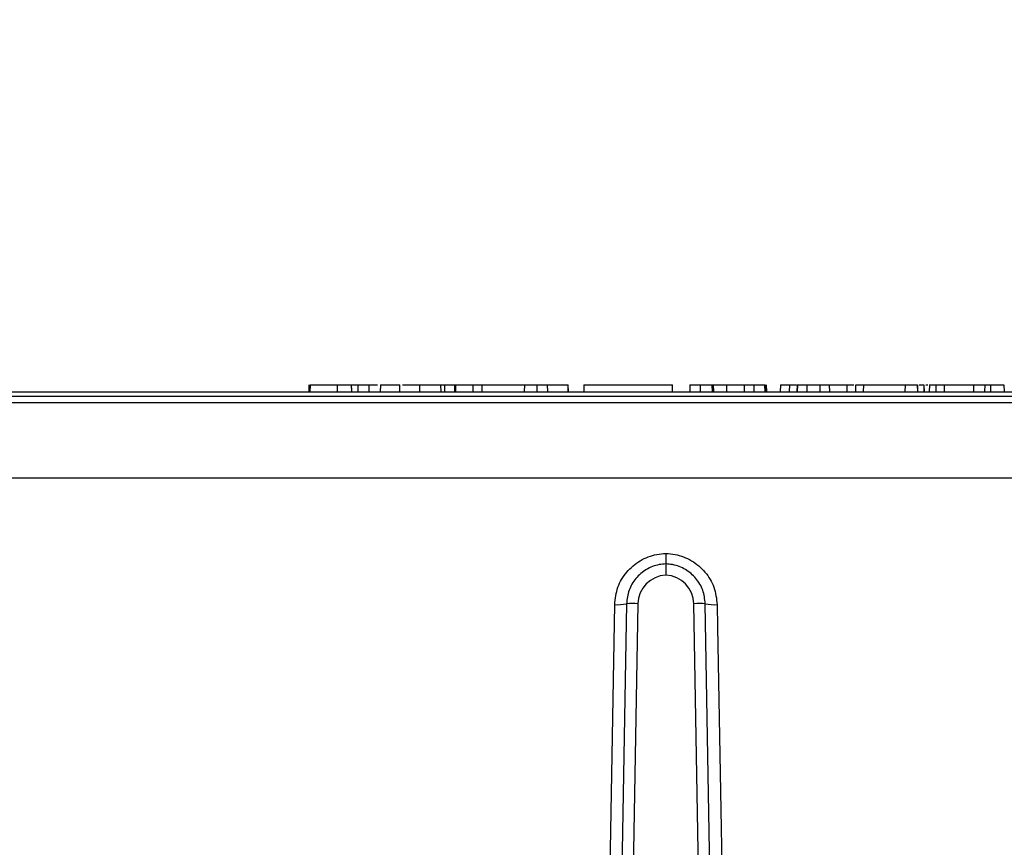
# Model space of a CAD drawing. Units: inches. Extents: x -556 to 927, y -122 to 157.
# Drawn here: x -93 to -91, y 21 to 23 of the extents above; entities that cross this region are included whole.
import ezdxf
from ezdxf import colors
from ezdxf.entities.mleader import LeaderData, LeaderLine
from ezdxf.math import Vec2, Vec3

# ---------------------------------------------------------------- set-up
doc = ezdxf.new("R2010")
doc.units = ezdxf.units.IN
doc.header["$MEASUREMENT"] = 0
doc.linetypes.add('SLD-Solid', pattern=[0])
doc.layers.get('0').update_dxf_attribs({"linetype": 'SLD-Solid'})
for name, color, linetype in [('DE BLOCK FORMAT', 231, 'SLD-Solid'), ('DE VORTEX TEXT', 204, 'Continuous'), ('EN BLOCK FORMAT', 3, 'SLD-Solid'), ('EN VORTEX TEXT', 54, 'Continuous'), ('ES BLOCK FORMAT', 150, 'Continuous'), ('ES VORTEX TEXT', 82, 'Continuous'), ('FR BLOCK FORMAT', 220, 'SLD-Solid'), ('FR VORTEX TEXT', 20, 'Continuous')]:
    doc.layers.add(name, color=color, linetype=linetype)
doc.styles.add('Vortex annotative', font='arial.ttf')

msp = doc.modelspace()

# ---------------------------------------------------------------- linework, layer by layer
at = {"color": 7, "linetype": 'Continuous', "lineweight": 25}
for p, q in [((-92.509, 22.4445), (-92.5094, 22.4295)), ((-92.5065, 22.4445), (-92.5069, 22.4295)), ((-92.447, 22.4445), (-92.4469, 22.4295)), ((-92.4163, 22.4445), (-92.416, 22.4295)), ((-92.4163, 22.4445), (-92.4163, 22.4445)), ((-92.4021, 22.4445), (-92.4019, 22.4295)), ((-92.3778, 22.4445), (-92.3779, 22.4295)), ((-92.3778, 22.4445), (-92.3586, 22.4445)), ((-92.3778, 22.4445), (-92.3778, 22.4445)), ((-92.3525, 22.4445), (-92.3529, 22.4295)), ((-92.3525, 22.4445), (-92.3419, 22.4445)), ((-92.3419, 22.4445), (-92.3102, 22.4445)), ((-92.3098, 22.4295), (-92.3102, 22.4445)), ((-92.2669, 22.4445), (-92.2668, 22.4295)), ((-92.2205, 22.4445), (-92.2202, 22.4295)), ((-92.2122, 22.4445), (-92.2121, 22.4295)), ((-92.1899, 22.4445), (-92.1903, 22.4295)), ((-92.1889, 22.4445), (-92.1893, 22.4295)), ((-92.1876, 22.4445), (-92.188, 22.4295)), ((-92.1499, 22.4445), (-92.1498, 22.4295)), ((-92.1335, 22.4445), (-92.037, 22.4445)), ((-92.1292, 22.4295), (-92.1296, 22.4445)), ((-92.037, 22.4445), (-92.0374, 22.4295)), ((-92.0093, 22.4445), (-92.0093, 22.4295)), ((-91.9868, 22.4445), (-91.9864, 22.4295)), ((-91.9868, 22.4445), (-91.9417, 22.4445)), ((-91.9417, 22.4445), (-91.9414, 22.4295)), ((-91.9404, 22.4295), (-91.9408, 22.4445)), ((-91.9064, 22.4445), (-91.9068, 22.4295)), ((-91.9064, 22.4445), (-91.858, 22.4445)), ((-91.858, 22.4445), (-91.7126, 22.4445)), ((-91.7122, 22.4295), (-91.7126, 22.4445)), ((-91.6743, 22.4445), (-91.6747, 22.4295)), ((-91.6743, 22.4445), (-91.6517, 22.4445)), ((-91.6517, 22.4445), (-91.6518, 22.4295)), ((-91.6262, 22.4445), (-91.6258, 22.4295)), ((-91.6262, 22.4445), (-91.623, 22.4445)), ((-91.623, 22.4445), (-91.6226, 22.4295)), ((-91.623, 22.4445), (-91.5939, 22.4445)), ((-91.5939, 22.4445), (-91.5941, 22.4295)), ((-91.5939, 22.4445), (-91.5553, 22.4445)), ((-91.5553, 22.4445), (-91.5556, 22.4295)), ((-91.5345, 22.4445), (-91.5345, 22.4295)), ((-91.5095, 22.4295), (-91.5099, 22.4445)), ((-91.5097, 22.4445), (-91.5093, 22.4295)), ((-91.5071, 22.4295), (-91.5075, 22.4445)), ((-91.5071, 22.4445), (-91.5067, 22.4295)), ((-91.4759, 22.4445), (-91.4762, 22.4295)), ((-91.4563, 22.4445), (-91.4564, 22.4295)), ((-91.4563, 22.4445), (-91.4405, 22.4445)), ((-91.4392, 22.4445), (-91.4396, 22.4295)), ((-91.4388, 22.4445), (-91.4392, 22.4295)), ((-91.4181, 22.4445), (-91.4182, 22.4295)), ((-91.3896, 22.4445), (-91.3892, 22.4295)), ((-91.3896, 22.4445), (-91.3688, 22.4445)), ((-91.3688, 22.4445), (-91.3685, 22.4295)), ((-91.3688, 22.4445), (-91.3306, 22.4445)), ((-91.3306, 22.4445), (-91.3307, 22.4295)), ((-91.3113, 22.4445), (-91.3117, 22.4295)), ((-91.2942, 22.4445), (-91.2943, 22.4295)), ((-91.2942, 22.4445), (-91.2029, 22.4445)), ((-91.2029, 22.4445), (-91.203, 22.4295)), ((-91.1757, 22.4445), (-91.1753, 22.4295)), ((-91.175, 22.4295), (-91.1754, 22.4445)), ((-91.1616, 22.4445), (-91.1612, 22.4295)), ((-91.1609, 22.4295), (-91.1612, 22.4445)), ((-91.1495, 22.4445), (-91.1499, 22.4295)), ((-91.1351, 22.4445), (-91.1353, 22.4295)), ((-91.1174, 22.4445), (-91.1172, 22.4295)), ((-91.1174, 22.4445), (-91.0529, 22.4445)), ((-91.0529, 22.4445), (-91.0531, 22.4295)), ((-91.0529, 22.4445), (-91.0282, 22.4445)), ((-91.0282, 22.4445), (-91.0285, 22.4295)), ((-91.0156, 22.4445), (-91.0157, 22.4295)), ((-90.9861, 22.4445), (-90.9858, 22.4295)), ((-94.3586, 22.42), (-89.095, 22.42)), ((-94.2168, 22.4295), (-89.6788, 22.4295)), ((-89.0742, 22.24), (-94.3794, 22.24)), ((-91.7114, 22.0505), (-91.7268, 22.0525)), ((-91.8131, 21.965), (-91.8266, 21.1922)), ((-91.7881, 21.965), (-91.8016, 21.1922)), ((-91.6521, 21.1922), (-91.6656, 21.965)), ((-91.6271, 21.1922), (-91.6406, 21.965))]:
    msp.add_line(p, q, dxfattribs=at)
at = {"color": 7, "linetype": 'SLD-Solid', "lineweight": 30}
msp.add_line((-127.6575, 22.42), (-81.4947, 22.42), dxfattribs=at)
at = {"color": 8, "linetype": 'Continuous', "lineweight": 25}
for p, q in [((-93.0502, 22.4055), (-94.3736, 22.4055)), ((-89.08, 22.4055), (-93.0502, 22.4055))]:
    msp.add_line(p, q, dxfattribs=at)
at = {"color": 7, "linetype": 'Continuous', "lineweight": 25, "flags": 128}
for points in [[(-91.8528, 21.1912), (-91.8521, 21.2273), (-91.8486, 21.4265), (-91.8391, 21.9633)], [(-91.6145, 21.9633), (-91.6136, 21.9135), (-91.6101, 21.7143), (-91.6009, 21.1912)]]:
    msp.add_lwpolyline(points, dxfattribs=at)
at = {"color": 7, "linetype": 'Continuous', "lineweight": 25}
for centre, radius, start, end in [((-91.7241, 21.9639), 0.064, 92.4477, 179), ((-91.7295, 21.9639), 0.064, 1, 87.5523), ((-91.8312, 22.0398), 0.0769, 264.0459, 283.6051), ((-91.8006, 21.6069), 0.3584, 88.0016, 91.9984), ((-91.6531, 21.6069), 0.3584, 88.0016, 91.9984), ((-91.6225, 22.0398), 0.0769, 256.3949, 275.9541)]:
    msp.add_arc(centre, radius, start, end, dxfattribs=at)
for points, knots in [([(-92.5065, 22.4445), (-92.5044, 22.4445), (-92.5, 22.4445), (-92.4878, 22.4445), (-92.4731, 22.4445), (-92.4588, 22.4445), (-92.4503, 22.4445), (-92.447, 22.4445)], [0, 0, 0, 0, 0.2160529, 0.4308896, 0.6450476, 0.8606515, 1, 1, 1, 1]), ([(-92.447, 22.4445), (-92.4421, 22.4445), (-92.4324, 22.4445), (-92.4215, 22.4445), (-92.418, 22.4445), (-92.4163, 22.4445)], [0, 0, 0, 0, 0.337544, 0.673049, 1, 1, 1, 1]), ([(-92.4163, 22.4445), (-92.4162, 22.442), (-92.4161, 22.437), (-92.416, 22.432), (-92.416, 22.4295)], [0, 0, 0, 0, 0.5, 1, 1, 1, 1]), ([(-92.4163, 22.4445), (-92.4154, 22.4445), (-92.4136, 22.4445), (-92.4084, 22.4445), (-92.4041, 22.4445), (-92.4021, 22.4445)], [0, 0, 0, 0, 0.347788, 0.695744, 1, 1, 1, 1]), ([(-92.4021, 22.4445), (-92.3997, 22.4445), (-92.3949, 22.4445), (-92.3876, 22.4445), (-92.3817, 22.4445), (-92.379, 22.4445), (-92.3778, 22.4445)], [0, 0, 0, 0, 0.271288, 0.542706, 0.812729, 1, 1, 1, 1]), ([(-92.3778, 22.4445), (-92.3779, 22.442), (-92.3779, 22.437), (-92.3779, 22.432), (-92.3779, 22.4295)], [0, 0, 0, 0, 0.5, 1, 1, 1, 1]), ([(-92.304, 22.4445), (-92.299, 22.4445), (-92.2865, 22.4445), (-92.2743, 22.4445), (-92.2669, 22.4445)], [0, 0, 0, 0, 0.399159, 1, 1, 1, 1]), ([(-92.2669, 22.4445), (-92.2618, 22.4445), (-92.2517, 22.4445), (-92.2353, 22.4445), (-92.2261, 22.4445), (-92.2205, 22.4445)], [0, 0, 0, 0, 0.28516, 0.567634, 1, 1, 1, 1]), ([(-92.2205, 22.4445), (-92.2199, 22.4445), (-92.2187, 22.4445), (-92.216, 22.4445), (-92.2137, 22.4445), (-92.2122, 22.4445)], [0, 0, 0, 0, 0.262594, 0.525142, 1, 1, 1, 1]), ([(-92.2122, 22.4445), (-92.2103, 22.4445), (-92.2064, 22.4445), (-92.2004, 22.4445), (-92.1952, 22.4445), (-92.1921, 22.4445), (-92.1912, 22.4445), (-92.1911, 22.4445)], [0, 0, 0, 0, 0.23906, 0.478191, 0.716983, 0.957267, 1, 1, 1, 1]), ([(-92.1899, 22.4445), (-92.1898, 22.4445), (-92.1896, 22.4445), (-92.1892, 22.4445), (-92.189, 22.4445), (-92.1889, 22.4445)], [0, 0, 0, 0, 0.253272, 0.506588, 1, 1, 1, 1]), ([(-92.1876, 22.4445), (-92.1864, 22.4445), (-92.1838, 22.4445), (-92.1765, 22.4445), (-92.1673, 22.4445), (-92.158, 22.4445), (-92.1523, 22.4445), (-92.1499, 22.4445)], [0, 0, 0, 0, 0.195453, 0.410697, 0.624721, 0.840342, 1, 1, 1, 1]), ([(-92.1499, 22.4445), (-92.1471, 22.4445), (-92.1412, 22.4445), (-92.1344, 22.4445), (-92.1302, 22.4445), (-92.13, 22.4445), (-92.1299, 22.4445)], [0, 0, 0, 0, 0.2519426, 0.5290098, 0.8047628, 1, 1, 1, 1]), ([(-92.037, 22.4445), (-92.035, 22.4445), (-92.0312, 22.4445), (-92.0232, 22.4445), (-92.0158, 22.4445), (-92.0111, 22.4445), (-92.0093, 22.4445)], [0, 0, 0, 0, 0.295148, 0.54799, 0.824233, 1, 1, 1, 1]), ([(-92.0093, 22.4445), (-92.0064, 22.4445), (-92.0001, 22.4445), (-91.9922, 22.4445), (-91.9881, 22.4445), (-91.987, 22.4445), (-91.9868, 22.4445)], [0, 0, 0, 0, 0.2923204, 0.619273, 0.9285662, 1, 1, 1, 1]), ([(-91.9417, 22.4445), (-91.9415, 22.4445), (-91.9411, 22.4445), (-91.9407, 22.4445), (-91.9408, 22.4445), (-91.9408, 22.4445)], [0, 0, 0, 0, 0.443172, 0.886566, 1, 1, 1, 1]), ([(-91.6517, 22.4445), (-91.6503, 22.4445), (-91.6458, 22.4445), (-91.639, 22.4445), (-91.6327, 22.4445), (-91.6286, 22.4445), (-91.6267, 22.4445), (-91.6263, 22.4445), (-91.6262, 22.4445)], [0, 0, 0, 0, 0.111322, 0.347937, 0.524808, 0.701397, 0.889515, 1, 1, 1, 1]), ([(-91.5553, 22.4445), (-91.5533, 22.4445), (-91.5494, 22.4445), (-91.5414, 22.4445), (-91.5364, 22.4445), (-91.5345, 22.4445)], [0, 0, 0, 0, 0.402527, 0.774581, 1, 1, 1, 1]), ([(-91.5345, 22.4445), (-91.5318, 22.4445), (-91.5263, 22.4445), (-91.5189, 22.4445), (-91.5135, 22.4445), (-91.5104, 22.4445), (-91.5099, 22.4445), (-91.5097, 22.4445)], [0, 0, 0, 0, 0.2349923, 0.482682, 0.6904777, 0.851308, 1, 1, 1, 1]), ([(-91.4757, 22.4445), (-91.4755, 22.4445), (-91.4749, 22.4445), (-91.4718, 22.4445), (-91.4655, 22.4445), (-91.4599, 22.4445), (-91.4563, 22.4445)], [0, 0, 0, 0, 0.10581, 0.325484, 0.57017, 1, 1, 1, 1]), ([(-91.4389, 22.4445), (-91.439, 22.4445), (-91.4391, 22.4445), (-91.4368, 22.4445), (-91.4323, 22.4445), (-91.4258, 22.4445), (-91.4207, 22.4445), (-91.4181, 22.4445)], [0, 0, 0, 0, 0.065853, 0.29491, 0.523939, 0.753412, 1, 1, 1, 1]), ([(-91.4181, 22.4445), (-91.415, 22.4445), (-91.4094, 22.4445), (-91.4015, 22.4445), (-91.3954, 22.4445), (-91.3912, 22.4445), (-91.3902, 22.4445), (-91.3896, 22.4445)], [0, 0, 0, 0, 0.231842, 0.425, 0.618706, 0.806163, 1, 1, 1, 1]), ([(-91.3306, 22.4445), (-91.3269, 22.4445), (-91.3215, 22.4445), (-91.3165, 22.4445), (-91.315, 22.4445)], [0, 0, 0, 0, 0.703255, 1, 1, 1, 1]), ([(-91.311, 22.4445), (-91.3109, 22.4445), (-91.3104, 22.4445), (-91.3074, 22.4445), (-91.3019, 22.4445), (-91.2971, 22.4445), (-91.2942, 22.4445)], [0, 0, 0, 0, 0.141155, 0.396815, 0.635762, 1, 1, 1, 1]), ([(-91.2029, 22.4445), (-91.1993, 22.4445), (-91.1937, 22.4445), (-91.1861, 22.4445), (-91.1811, 22.4445), (-91.1775, 22.4445), (-91.1763, 22.4445), (-91.1757, 22.4445)], [0, 0, 0, 0, 0.322883, 0.495723, 0.670245, 0.823154, 1, 1, 1, 1]), ([(-91.1716, 22.4445), (-91.17, 22.4445), (-91.1668, 22.4445), (-91.1634, 22.4445), (-91.1623, 22.4445), (-91.1616, 22.4445)], [0, 0, 0, 0, 0.318217, 0.63048, 1, 1, 1, 1]), ([(-91.1573, 22.4445), (-91.1561, 22.4445), (-91.1546, 22.4445), (-91.1531, 22.4445), (-91.1527, 22.4445)], [0, 0, 0, 0, 0.742346, 1, 1, 1, 1]), ([(-91.1494, 22.4445), (-91.1494, 22.4445), (-91.1491, 22.4445), (-91.1464, 22.4445), (-91.1418, 22.4445), (-91.1373, 22.4445), (-91.1351, 22.4445)], [0, 0, 0, 0, 0.035024, 0.366755, 0.690817, 1, 1, 1, 1]), ([(-91.1351, 22.4445), (-91.1337, 22.4445), (-91.1302, 22.4445), (-91.1238, 22.4445), (-91.1196, 22.4445), (-91.1174, 22.4445)], [0, 0, 0, 0, 0.24622, 0.594212, 1, 1, 1, 1]), ([(-91.0282, 22.4445), (-91.0269, 22.4445), (-91.0249, 22.4445), (-91.0201, 22.4445), (-91.0171, 22.4445), (-91.0156, 22.4445)], [0, 0, 0, 0, 0.48699, 0.735447, 1, 1, 1, 1]), ([(-91.0156, 22.4445), (-91.0133, 22.4445), (-91.0086, 22.4445), (-91.0012, 22.4445), (-90.9944, 22.4445), (-90.989, 22.4445), (-90.987, 22.4445), (-90.9861, 22.4445)], [0, 0, 0, 0, 0.202645, 0.405387, 0.617763, 0.821923, 1, 1, 1, 1]), ([(-91.8391, 21.9633), (-91.8376, 21.9762), (-91.8346, 22.0019), (-91.814, 22.0358), (-91.7841, 22.0611), (-91.7531, 22.0733), (-91.7335, 22.0748), (-91.7268, 22.0753)], [0, 0, 0, 0, 0.220811, 0.442075, 0.664008, 0.885426, 1, 1, 1, 1]), ([(-91.7268, 22.0753), (-91.7201, 22.0748), (-91.7006, 22.0733), (-91.6695, 22.0611), (-91.6397, 22.0358), (-91.619, 22.0019), (-91.616, 21.9762), (-91.6145, 21.9633)], [0, 0, 0, 0, 0.114574, 0.335992, 0.557925, 0.779189, 1, 1, 1, 1]), ([(-91.7268, 22.0753), (-91.7268, 22.075), (-91.7268, 22.0739), (-91.7268, 22.07), (-91.7268, 22.0639), (-91.7268, 22.0576), (-91.7268, 22.0533), (-91.7268, 22.0527), (-91.7268, 22.0525)], [0, 0, 0, 0, 0.0246094, 0.0909395, 0.3183023, 0.5455769, 0.7727872, 1, 1, 1, 1]), ([(-91.7268, 22.0525), (-91.7318, 22.052), (-91.7467, 22.0508), (-91.7706, 22.0413), (-91.7936, 22.0216), (-91.8096, 21.9951), (-91.8119, 21.9751), (-91.8131, 21.965)], [0, 0, 0, 0, 0.10994, 0.331291, 0.554048, 0.777023, 1, 1, 1, 1]), ([(-91.6406, 21.965), (-91.6417, 21.9751), (-91.6441, 21.9951), (-91.66, 22.0216), (-91.6831, 22.0413), (-91.7069, 22.0508), (-91.7219, 22.052), (-91.7268, 22.0525)], [0, 0, 0, 0, 0.222977, 0.445952, 0.668709, 0.89006, 1, 1, 1, 1]), ([(-91.7268, 22.0525), (-91.7268, 22.0522), (-91.7268, 22.0516), (-91.7268, 22.0473), (-91.7268, 22.041), (-91.7268, 22.0343), (-91.7268, 22.0298), (-91.7268, 22.0281), (-91.7268, 22.0279)], [0, 0, 0, 0, 0.216928, 0.433855, 0.650821, 0.867889, 0.98244, 1, 1, 1, 1])]:
    msp.add_open_spline(points, degree=3, knots=knots, dxfattribs=at)

# ---------------------------------------------------------------- leaders
at = {"layer": 'DE BLOCK FORMAT'}
ml = msp.add_multileader_mtext('Standard', dxfattribs=at)
ml.set_content('\\A1;3 X {\\H0.7x;\\S3#8;\\H1.4286x;" (10mm) S.S. VERANKERUNGSBOLZEN MIT STAHLTEILEN FÜR HŐHEN- UND NIVEAUREGULIERUNG\\PBOHRUNGS- & EPOXYDMÖRTELBOLZEN (VOR ORT)}', color=256, style='Vortex annotative')
ml.set_leader_properties(color=256, lineweight=18)
ml.build(insert=Vec2(0, 0))
ml.multileader.update_dxf_attribs({"text_left_attachment_type": 5, "text_right_attachment_type": 5, "dogleg_length": 0, "arrow_head_size": 0.9375, "scale": 10})
ctx = ml.context
ctx.base_point, ctx.scale, ctx.char_height, ctx.arrow_head_size, ctx.landing_gap_size, ctx.plane_origin = Vec3(-29.1674, 30.0247), 10, 0.9375, 0.9375, 1.25, Vec3(7.1917, 55.4086)
ctx.left_attachment, ctx.right_attachment, ctx.text_align_type = 5, 5, 2
notes = []
notes.append((ctx, [(1, (1, 1, 0), (8.6315, 30.0247), (-1, 0), 0, [(0, [(13.5574, 21.8346)], 0, [])])]))
ctx.mtext.insert, ctx.mtext.width, ctx.mtext.alignment, ctx.mtext.flow_direction = Vec3(7.3815, 34.8788), 38.344391, 3, 5
at = {"layer": 'DE VORTEX TEXT'}
ml = msp.add_multileader_mtext('Standard', dxfattribs=at)
ml.set_content('\\A1;3 X {\\H0.7x;\\S3#8;\\H1.4286x;" (10mm) S.S. VERANKERUNGSBOLZEN MIT STAHLTEILEN FÜR HŐHEN- UND NIVEAUREGULIERUNG\\PBOHRUNGS- & EPOXYDMÖRTELBOLZEN (VOR ORT)}', color=256, style='Vortex annotative')
ml.set_leader_properties(color=256, lineweight=18)
ml.build(insert=Vec2(0, 0))
ml.multileader.update_dxf_attribs({"text_left_attachment_type": 5, "text_right_attachment_type": 5, "dogleg_length": 0, "arrow_head_size": 0.5625, "scale": 6})
ctx = ml.context
ctx.base_point, ctx.scale, ctx.char_height, ctx.arrow_head_size, ctx.landing_gap_size, ctx.plane_origin = Vec3(-23.8752, 30.0247), 6, 0.5625, 0.5625, 0.75, Vec3(7.1917, 55.4086)
ctx.left_attachment, ctx.right_attachment, ctx.text_align_type = 5, 5, 2
notes.append((ctx, [(1, (1, 1, 0), (8.6315, 30.0247), (-1, 0), 0, [(0, [(13.5574, 21.8346)], 0, [])])]))
ctx.mtext.insert, ctx.mtext.width, ctx.mtext.alignment, ctx.mtext.flow_direction = Vec3(7.8815, 32.8923), 31.411843, 3, 5
at = {"layer": 'EN BLOCK FORMAT'}
ml = msp.add_multileader_mtext('Standard', dxfattribs=at)
ml.set_content('\\A1;3 X {\\H0.7x;\\S3#8;\\H1.4286x;" (10mm) S.S. HEIGHT & LEVELING CONTROL ANCHOR STUDS WITH HARDWARE.\\PDRILL & EPOXY GROUT STUDS (DONE BY INSTALLER)}', color=256, style='Vortex annotative')
ml.set_leader_properties(color=256, lineweight=18)
ml.build(insert=Vec2(0, 0))
ml.multileader.update_dxf_attribs({"text_left_attachment_type": 5, "text_right_attachment_type": 5, "dogleg_length": 0, "arrow_head_size": 0.9375, "scale": 10})
ctx = ml.context
ctx.base_point, ctx.scale, ctx.char_height, ctx.arrow_head_size, ctx.landing_gap_size, ctx.plane_origin = Vec3(-26.7429, 29.2659), 10, 0.9375, 0.9375, 1.25, Vec3(7.1917, 55.4086)
ctx.left_attachment, ctx.right_attachment, ctx.text_align_type = 5, 5, 2
notes.append((ctx, [(1, (1, 1, 0), (9.9592, 29.2659), (-1, 0), 0, [(0, [(13.5574, 21.8346)], 0, [])])]))
ctx.mtext.insert, ctx.mtext.width, ctx.mtext.alignment, ctx.mtext.flow_direction = Vec3(8.7092, 33.728), 34.387957, 3, 5
at = {"layer": 'EN VORTEX TEXT'}
ml = msp.add_multileader_mtext('Standard', dxfattribs=at)
ml.set_content('\\A1;\\pxl3,ql;NOTES:^I\\P\\P1) “BY INSTALLER/BY CONTRACTOR“ MAY REFER TO\\P    SERVICE PROVIDERS OTHER THAN THE EQUIPMENT\\P    MANUFACTURER. PLEASE REFER TO PROJECT \\P    SPECIFICATION FOR DETAILS OF RESPONSIBILITY.\\P\\P2) POLYMER ENCAPSULATED ASSEMBLY NO EARTH GROUNDING \\P    AND NO BONDING RECOMMENDED  FOR SPRAYLINK{\\H0.7x;\\STM^ ;\\H1.42857x; SYSTEM\\P    FOLLOW LOCAL CODE \\P\\P3) REFER TO INSTALLATION GUIDE FOR MORE DETAILS.}', color=256, style='Vortex annotative')
ml.set_leader_properties(color=256, lineweight=18)
ml.build(insert=Vec2(0, 0))
ml.multileader.update_dxf_attribs({"text_left_attachment_type": 5, "text_right_attachment_type": 5, "dogleg_length": 0, "arrow_head_size": 0.5625, "scale": 6})
ctx = ml.context
ctx.base_point, ctx.scale, ctx.char_height, ctx.arrow_head_size, ctx.landing_gap_size, ctx.plane_origin = Vec3(40.5402, 50.8126), 6, 0.5625, 0.5625, 0.75, Vec3(-136.4119, 85.1461)
ctx.left_attachment, ctx.right_attachment, ctx.text_align_type = 5, 5, 2
notes.append((ctx, [(0, (0, 0, 0), (0, 0), (1, 0), 1, [])]))
ctx.mtext.insert, ctx.mtext.width, ctx.mtext.alignment, ctx.mtext.flow_direction = Vec3(66.5345, 61.9427), 103.815776, 3, 5
ml = msp.add_multileader_mtext('Standard', dxfattribs=at)
ml.set_content('CONCRETE SURFACE.\\PVERIFY LOCAL CODES FOR TYPE,\\PTHICKNESS & REINFORCEMENT REQUIREMENTS', color=256, style='Vortex annotative')
ml.set_leader_properties(color=256, lineweight=18)
ml.build(insert=Vec2(0, 0))
ml.multileader.update_dxf_attribs({"text_left_attachment_type": 5, "text_right_attachment_type": 5, "dogleg_length": 0, "arrow_head_size": 0.5625, "scale": 6})
ctx = ml.context
ctx.base_point, ctx.scale, ctx.char_height, ctx.arrow_head_size, ctx.landing_gap_size, ctx.plane_origin = Vec3(-24.3616, 20.5925), 6, 0.5625, 0.5625, 0.75, Vec3(-30.5362, 77.4513)
ctx.left_attachment, ctx.right_attachment, ctx.text_align_type = 5, 5, 2
notes.append((ctx, [(1, (1, 1, 0), (-4.06, 20.5925), (-1, 0), 0, [(0, [(-2.6996, 19.0453)], 0, [])])]))
ctx.mtext.insert, ctx.mtext.width, ctx.mtext.alignment, ctx.mtext.flow_direction = Vec3(-4.81, 23.1724), 33.272458, 3, 5
at = {"layer": 'ES BLOCK FORMAT'}
ml = msp.add_multileader_mtext('Standard', dxfattribs=at)
ml.set_content('\\A1; 3 TORNILLOS DE ANCLAJE DE 3/8" (10 mm) DE ACERO INOXIDABLE DE ALTURA Y CONTROL DE NIVELACIÓN CON ACCESORIOS \\PTALADROS Y APLICACIÓN DE LECHADA DE RESINA EPÓXICA PARA LOS TORNILLOS (HECHO POR EL INSTALADOR)', color=256, style='Vortex annotative')
ml.set_leader_properties(color=256, lineweight=18)
ml.build(insert=Vec2(0, 0))
ml.multileader.update_dxf_attribs({"text_left_attachment_type": 5, "text_right_attachment_type": 5, "dogleg_length": 0, "arrow_head_size": 0.9375, "scale": 10})
ctx = ml.context
ctx.base_point, ctx.scale, ctx.char_height, ctx.arrow_head_size, ctx.landing_gap_size, ctx.plane_origin = Vec3(-31.4516, 29.2627), 10, 0.9375, 0.9375, 1.25, Vec3(7.1917, 55.4086)
ctx.left_attachment, ctx.right_attachment, ctx.text_align_type = 5, 5, 2
notes.append((ctx, [(1, (1, 1, 0), (9.9566, 29.2627), (-1, 0), 0, [(0, [(13.5574, 21.8346)], 0, [])])]))
ctx.mtext.insert, ctx.mtext.width, ctx.mtext.defined_height, ctx.mtext.alignment, ctx.mtext.flow_direction = Vec3(8.7066, 37.2489), 38.899215, 13.075, 3, 5
at = {"layer": 'ES VORTEX TEXT'}
ml = msp.add_multileader_mtext('Standard', dxfattribs=at)
ml.set_content('SUPERFICIE DE HORMIGÓN.\\PVERIFIQUE LOS CÓDIGOS LOCALES PARA \\PVER LOS REQUERIMIENTOS DE TIPO, \\PESPESOR Y REFUERZOS', color=256, style='Vortex annotative')
ml.set_leader_properties(color=256, lineweight=18)
ml.build(insert=Vec2(0, 0))
ml.multileader.update_dxf_attribs({"text_left_attachment_type": 5, "text_right_attachment_type": 5, "dogleg_length": 0, "arrow_head_size": 0.5625, "scale": 6})
ctx = ml.context
ctx.base_point, ctx.scale, ctx.char_height, ctx.arrow_head_size, ctx.landing_gap_size, ctx.plane_origin = Vec3(-21.346, 20.773), 6, 0.5625, 0.5625, 0.75, Vec3(31.7792, 82.8243)
ctx.left_attachment, ctx.right_attachment, ctx.text_align_type = 5, 5, 2
notes.append((ctx, [(1, (1, 1, 0), (-3.6912, 20.773), (-1, 0), 0, [(0, [(-2.689, 19.0453)], 0, [])])]))
ctx.mtext.insert, ctx.mtext.width, ctx.mtext.defined_height, ctx.mtext.alignment, ctx.mtext.flow_direction = Vec3(-4.4412, 24.5644), 23.08232, 5.0054, 3, 5
at = {"layer": 'FR BLOCK FORMAT'}
ml = msp.add_multileader_mtext('Standard', dxfattribs=at)
ml.set_content('\\A1;3 X {\\H0.7x;\\S3#8;\\H1.4286x;" (10mm) TIGES D\'ANCRAGE EN ACIER INOX. SERVENT À RÉGLER LA HAUTEUR ET LE NIVEAU. \\PINSTALLÉES ET RECOUVERTES DE MORTIER EPOXYDE-CIMENT. (FAIT PAR L\'INSTALLATEUR)}', color=256, style='Vortex annotative')
ml.set_leader_properties(color=256, lineweight=18)
ml.build(insert=Vec2(0, 0))
ml.multileader.update_dxf_attribs({"text_left_attachment_type": 5, "text_right_attachment_type": 5, "dogleg_length": 0, "arrow_head_size": 0.9375, "scale": 10})
ctx = ml.context
ctx.base_point, ctx.scale, ctx.char_height, ctx.arrow_head_size, ctx.landing_gap_size, ctx.plane_origin = Vec3(-23.9789, 29.2627), 10, 0.9375, 0.9375, 1.25, Vec3(26.9625, 64.024)
ctx.left_attachment, ctx.right_attachment, ctx.text_align_type = 5, 5, 2
notes.append((ctx, [(1, (1, 1, 0), (9.9566, 29.2627), (-1, 0), 0, [(0, [(13.5574, 21.8346)], 0, [])])]))
ctx.mtext.insert, ctx.mtext.width, ctx.mtext.alignment, ctx.mtext.flow_direction = Vec3(8.7066, 35.7439), 31.399232, 3, 5
at = {"layer": 'FR VORTEX TEXT'}
ml = msp.add_multileader_mtext('Standard', dxfattribs=at)
ml.set_content("SURFACE DE BÉTON.\\PVÉRIFFIER LES NORMES LOCALES POUR LE TYPE, CONDITIONS D'ÉPAISSEUR ET D'ARMATURE.", color=256, style='Vortex annotative')
ml.set_leader_properties(color=256, lineweight=18)
ml.build(insert=Vec2(0, 0))
ml.multileader.update_dxf_attribs({"text_left_attachment_type": 5, "text_right_attachment_type": 5, "dogleg_length": 0, "arrow_head_size": 0.5625, "scale": 6})
ctx = ml.context
ctx.base_point, ctx.scale, ctx.char_height, ctx.arrow_head_size, ctx.landing_gap_size, ctx.plane_origin = Vec3(-24.1013, 21.4091), 6, 0.5625, 0.5625, 0.75, Vec3(30.4949, 101.9111)
ctx.left_attachment, ctx.right_attachment, ctx.text_align_type = 5, 5, 2
notes.append((ctx, [(1, (1, 1, 0), (-3.1988, 21.4091), (-1, 0), 0, [(0, [(-2.8381, 19.0453)], 0, [])])]))
ctx.mtext.insert, ctx.mtext.width, ctx.mtext.alignment, ctx.mtext.flow_direction = Vec3(-3.9488, 24.385), 24.046491, 3, 5
for ctx, leaders in notes:
    for number, flags, end, landing, length, lines in leaders:
        leader = LeaderData()
        leader.index, (leader.has_last_leader_line, leader.has_dogleg_vector, leader.attachment_direction) = number, flags
        leader.last_leader_point, leader.dogleg_vector, leader.dogleg_length = Vec3(end), Vec3(landing), length
        for number, points, colour, breaks in lines:
            line = LeaderLine()
            line.index, line.vertices, line.color, line.breaks = number, Vec3.list(points), colors.encode_raw_color(colour), breaks
            leader.lines.append(line)
        ctx.leaders.append(leader)

doc.saveas('drawing.dxf')
